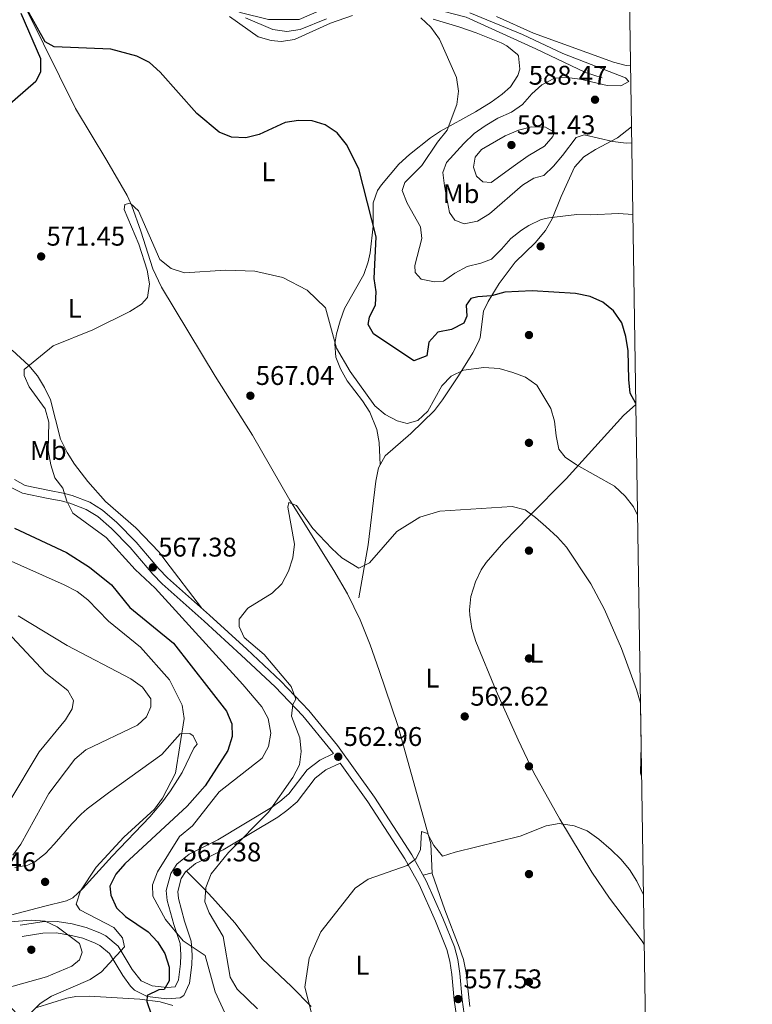
# Model space of a CAD drawing. Units: metres. Extents: x 600660 to 607562, y 4724538 to 4729267.
# Drawn here: x 607284 to 607556, y 4727202 to 4727568 of the extents above; entities that cross this region are included whole.
import ezdxf
from ezdxf.enums import TextEntityAlignment as Align

# ---------------------------------------------------------------- set-up
doc = ezdxf.new("R2010")
doc.units = ezdxf.units.M
doc.header["$MEASUREMENT"] = 0
doc.linetypes.add('DGN Style 3', pattern=[120.52096, 86.0864, -34.43456])
for name, color, linetype, lineweight in [('Nivel 13', 7, 'Continuous', 0), ('Nivel 17', 7, 'Continuous', 0), ('Nivel 21', 7, 'Continuous', 0), ('Nivel 36', 7, 'Continuous', 0), ('Nivel 37', 7, 'Continuous', 0), ('Nivel 4', 7, 'Continuous', 0), ('Nivel 41', 7, 'Continuous', 0), ('Nivel 5', 7, 'Continuous', 0), ('Nivel 61', 7, 'Continuous', 0), ('Nivel 7', 7, 'Continuous', 0)]:
    doc.layers.add(name, color=color, linetype=linetype, lineweight=lineweight)
doc.styles.add('Style-Arial', font='txt')
doc.styles.add('Style-Arial Narrow', font='txt')

# ---------------------------------------------------------------- blocks, each defined once
blk = doc.blocks.new('5PATER')
at = {"layer": 'Nivel 7', "linetype": 'Continuous', "lineweight": 0}
h = blk.add_hatch(color=51, dxfattribs=at)
edge = h.paths.add_edge_path()
edge.add_ellipse((-0.001370742917060852, -0.00212559849023819), major_axis=(-1.095731442372465, -1.110710699892244), ratio=0.9994222409660318, start_angle=0, end_angle=360)
blk = doc.blocks.new('5PERFI')
at = {"layer": 'Nivel 17', "linetype": 'Continuous', "lineweight": 0}
h = blk.add_hatch(color=7, dxfattribs=at)
edge = h.paths.add_edge_path()
edge.add_arc((-0.00395800918340683, 0.001213865354657173), 1.559999999766158, 315.0000000018422, 675.0000000018422)

msp = doc.modelspace()

# ---------------------------------------------------------------- linework, layer by layer
at = {"layer": 'Nivel 13', "color": 4, "linetype": 'Continuous', "lineweight": 0}
msp.add_polyline3d([(607287.1099999994, 4727570.710000001, 574.46), (607304.9800000004, 4727534.76, 572.77), (607316.5599999987, 4727515.4, 571.92), (607324.0799999982, 4727502.43, 570.8000000000001), (607325.8200000003, 4727498.59, 570.4300000000001), (607329.1499999985, 4727489.210000001, 569.52), (607333.6900000013, 4727475.24, 568.83), (607336.8000000007, 4727468.41, 568.5), (607356.7199999988, 4727435.42, 566.82), (607370.620000001, 4727413.5, 565.76), (607384.5100000016, 4727389.460000001, 564.7), (607400.8000000007, 4727363.26, 563.47), (607405.8200000003, 4727354.619999999, 563.22), (607410.620000001, 4727344.98, 563.01), (607414.3299999982, 4727335.68, 562.94), (607417.6499999985, 4727326.26, 562.84), (607424.5500000007, 4727305.859999999, 561.78), (607436.75, 4727261.890000001, 559.82), (607437.3399999999, 4727250.85, 559.19), (607441.9400000013, 4727237.460000001, 558.97), (607447.3500000015, 4727223.540000001, 557.62), (607448.8599999994, 4727218.970000001, 557.28), (607449.8999999985, 4727214.08, 557.14), (607451.3200000003, 4727201.560000001, 556.85)], dxfattribs=at)
at = {"layer": 'Nivel 21', "color": 7, "linetype": 'DGN Style 3', "lineweight": 0}
for points in [[(607172.5700000003, 4727541.24, 584.69), (607177.1900000013, 4727547.6, 585), (607181.129999999, 4727551.109999999, 585), (607201.2800000012, 4727561.189999999, 583.51), (607230.1999999993, 4727572.58, 580.48), (607245.1000000015, 4727580.470000001, 579.86), (607259.9899999984, 4727591.869999999, 579.38), (607269.629999999, 4727598.439999999, 579.72), (607277.5199999996, 4727602.390000001, 580), (607284.9699999988, 4727602.83, 579.78), (607297.6700000018, 4727600.189999999, 579.75), (607325.7100000009, 4727588.800000001, 579.77), (607351.120000001, 4727577.4, 579.45), (607366.0199999996, 4727570.390000001, 579.99), (607376.5399999991, 4727567.76, 580.73), (607387.9299999997, 4727567.76, 580.82), (607396.25, 4727571.27, 580.88), (607407.1999999993, 4727574.33, 580.94), (607424.9600000009, 4727575.210000001, 581.02), (607449.9400000013, 4727568.630000001, 584.37), (607475.7899999991, 4727556.800000001, 585), (607494.1900000013, 4727548.040000001, 585.65), (607500.370000001, 4727546.109999999, 585.41)], [(607280.879999999, 4727394.23, 572.16), (607285.25, 4727391.960000001, 571.28), (607294.7600000016, 4727390.02, 569.99), (607299.6600000001, 4727389.140000001, 569.59), (607302.7899999991, 4727388.310000001, 569.5500000000001), (607308.9400000013, 4727385.93, 569.5500000000001), (607313.2199999988, 4727383.34, 569.38), (607318.2699999996, 4727378.91, 568.88), (607325.2600000016, 4727371.83, 568.1), (607333.6099999994, 4727361.98, 567.3000000000001), (607337.0799999982, 4727358.4, 567.04), (607352.7199999988, 4727344.540000001, 566.4), (607366.4499999993, 4727331.949999999, 566.19), (607378.9899999984, 4727320.16, 565.53), (607389.2600000016, 4727309.35, 563.86), (607399.8099999987, 4727296.57, 563.01), (607400.6799999997, 4727295.35, 563.25), (607395.6600000001, 4727292.98, 563.86), (607390.8999999985, 4727289.32, 563.86), (607384.120000001, 4727280.439999999, 564.28), (607380.8099999987, 4727277.59, 564.28), (607377.6600000001, 4727275.359999999, 564.28), (607357.7300000004, 4727263.33, 565.13), (607347.1799999997, 4727258.09, 565.98), (607342.6000000015, 4727254.33, 566.92), (607340.3200000003, 4727250.84, 567.46), (607338.5899999999, 4727244.6, 568.45), (607338.9499999993, 4727240.91, 568.95), (607341.370000001, 4727231.939999999, 569.59), (607343.75, 4727224.880000001, 570.44), (607344.0599999987, 4727220.710000001, 570.79), (607343.8900000006, 4727217.41, 571.07), (607343.1099999994, 4727211.41, 571.92), (607341.9200000018, 4727208.84, 572.72), (607338.9499999993, 4727208.640000001, 573.84), (607333.4100000001, 4727209.26, 574.52), (607329.2600000016, 4727211.119999999, 575.49), (607326.0100000016, 4727215.310000001, 577.27), (607320.7899999991, 4727223.98, 579.77), (607316.2399999984, 4727227.779999999, 581.42), (607313.9499999993, 4727228.91, 581.9), (607308.8999999985, 4727230.859999999, 582.66), (607303.6700000018, 4727232.17, 583.36), (607298.120000001, 4727233.040000001, 584.33), (607292.5199999996, 4727233.01, 585.0600000000001), (607284.4200000018, 4727231.66, 585.5)], [(607446.3000000007, 4727198.1, 557.1800000000001), (607445.4200000018, 4727203.84, 557.7), (607444.620000001, 4727213.390000001, 557.92), (607443.8900000006, 4727218.34, 558.03), (607442.7600000016, 4727222.74, 558.13), (607438.5599999987, 4727233.15, 558.34), (607432.4499999993, 4727246.810000001, 559.34), (607427.1999999993, 4727256.34, 560.03), (607413.4499999993, 4727277.540000001, 561.51), (607403.1799999997, 4727291.869999999, 563.17)]]:
    msp.add_polyline3d(points, dxfattribs=at)
at = {"layer": 'Nivel 21', "color": 7, "linetype": 'Continuous', "lineweight": 0}
for points in [[(607449.2199999988, 4727198.65, 557.1800000000001), (607448.379999999, 4727204.189999999, 557.7), (607447.5799999982, 4727213.73, 557.92), (607446.8200000003, 4727218.93, 558.03), (607445.5899999999, 4727223.67, 558.13), (607441.3000000007, 4727234.32, 558.34), (607435.120000001, 4727248.140000001, 559.34), (607429.7600000016, 4727257.869999999, 560.03), (607415.9100000001, 4727279.220000001, 561.51), (607402.1700000018, 4727298.390000001, 563.01), (607391.4899999984, 4727311.33, 563.86), (607381.0899999999, 4727322.27, 565.53), (607368.4800000004, 4727334.130000001, 566.19), (607354.7100000009, 4727346.75, 566.4), (607339.1400000006, 4727360.560000001, 567.04), (607335.8099999987, 4727363.98, 567.3000000000001), (607327.4499999993, 4727373.84, 568.1), (607320.3099999987, 4727381.07, 568.88), (607314.9800000004, 4727385.75, 569.38), (607310.2600000016, 4727388.609999999, 569.5500000000001), (607303.7100000009, 4727391.15, 569.5500000000001), (607300.3099999987, 4727392.050000001, 569.59), (607295.3299999982, 4727392.949999999, 569.99), (607286.25, 4727394.800000001, 571.28), (607282.25, 4727397.08, 572.35)], [(607403.1799999997, 4727291.869999999, 563.17), (607397.870000001, 4727289.369999999, 563.86), (607393.9100000001, 4727286.32, 563.86), (607387.1999999993, 4727277.529999999, 564.28), (607383.3999999985, 4727274.26, 564.28), (607379.9600000009, 4727271.84, 564.28), (607359.7399999984, 4727259.619999999, 565.13), (607350.7899999991, 4727255.25, 565.76), (607349.5300000012, 4727254.58, 565.98), (607345.7800000012, 4727251.49, 566.92), (607344.1999999993, 4727249.09, 567.46), (607342.8599999994, 4727244.23, 568.45), (607343.1099999994, 4727241.66, 568.95), (607345.3999999985, 4727233.17, 569.59), (607347.9100000001, 4727225.73, 570.44), (607348.2800000012, 4727220.76, 570.79), (607348.0799999982, 4727217.029999999, 571.07), (607347.1999999993, 4727210.24, 571.92), (607345.1000000015, 4727205.66, 572.72), (607343.7800000012, 4727204.74, 572.98), (607338.8599999994, 4727204.41, 573.84), (607332.6999999993, 4727205.1, 574.52), (607331.2699999996, 4727205.43, 574.6800000000001), (607326.8000000007, 4727207.65, 575.49), (607325.3399999999, 4727209.07, 575.95), (607322.5, 4727212.99, 577.27), (607317.5500000007, 4727221.199999999, 579.77), (607313.9299999997, 4727224.23, 581.42), (607312.2600000016, 4727225.050000001, 581.9), (607307.620000001, 4727226.84, 582.66), (607302.8299999982, 4727228.040000001, 583.36), (607297.8000000007, 4727228.82, 584.33), (607292.879999999, 4727228.800000001, 585.0600000000001), (607285.1099999994, 4727227.51, 585.5)]]:
    msp.add_polyline3d(points, dxfattribs=at)
at = {"layer": 'Nivel 36', "color": 92, "linetype": 'Continuous', "lineweight": 0, "extrusion": (0.08318394314800477, 0.0203665701512814, 0.9963260683243325), "elevation": 147364.0687921327, "flags": 128}
msp.add_lwpolyline([(4447173.337514792, -1707865.5768333), (4447173.337514794, -1707869.079832014)], dxfattribs=at)
at = {"layer": 'Nivel 36', "color": 92, "linetype": 'Continuous', "lineweight": 0}
for points in [[(607407.7399999984, 4727569.210000001, 578.48), (607399.620000001, 4727566.369999999, 578.98), (607386.2300000004, 4727560.27, 578.76), (607381.2699999996, 4727559.540000001, 578.38), (607377.5199999996, 4727559.890000001, 578.13), (607372.75, 4727561.35, 578.34), (607362.0799999982, 4727568.880000001, 577.7)], [(607461.1999999993, 4727568.85, 586.99), (607474.8500000015, 4727562.609999999, 586.77), (607504.5199999996, 4727551.949999999, 588.8000000000001), (607509.3299999982, 4727550.73, 589.15), (607510.879999999, 4727550.560000001, 589.32)], [(607417.9499999993, 4727402.460000001, 566.03), (607417.5700000003, 4727410.74, 566.88), (607416.7600000016, 4727415.640000001, 567.08), (607414.2199999988, 4727422, 567.09), (607411.4899999984, 4727426.210000001, 567.3100000000001), (607405.7899999991, 4727433.710000001, 567.73), (607403.3099999987, 4727438.1, 567.77), (607401.5899999999, 4727442.43, 567.94), (607401.2199999988, 4727447.359999999, 568.74), (607401.8399999999, 4727451.130000001, 569.4300000000001), (607403.1000000015, 4727455.9, 570.1800000000001), (607404.8099999987, 4727460.560000001, 570.9), (607411.9200000018, 4727473.15, 572.4), (607413.5500000007, 4727477.890000001, 572.62), (607414.2899999991, 4727481.199999999, 572.82), (607415.3900000006, 4727491.029999999, 574.29), (607415.4400000013, 4727499.66, 575.16), (607417.0599999987, 4727504.33, 575.59), (607418.4400000013, 4727506.439999999, 575.79), (607424.9600000009, 4727514.040000001, 576.6), (607428.8900000006, 4727517.630000001, 577.07), (607436.7100000009, 4727523.790000001, 578.2), (607440.3900000006, 4727526.279999999, 578.76), (607453.3900000006, 4727533.51, 580.64), (607459.2300000004, 4727537.09, 581.47), (607463.2199999988, 4727539.98, 581.99), (607466.3599999994, 4727542.710000001, 582.37), (607469.0599999987, 4727547.01, 582.6), (607469.7800000012, 4727549.27, 582.58), (607469.3399999999, 4727554.27, 582.4), (607468.9600000009, 4727554.790000001, 582.37), (607465.0399999991, 4727557.99, 582.11), (607462.8299999982, 4727559.07, 581.95), (607453.6000000015, 4727562.83, 581.0600000000001), (607447.1499999985, 4727565.08, 580.46), (607437.6000000015, 4727567.9, 579.79)], [(607511.2300000004, 4727527.970000001, 585.74), (607506.1000000015, 4727523.810000001, 584.76), (607497.8399999999, 4727519.52, 583.91), (607493.5899999999, 4727516.75, 583.33), (607490.129999999, 4727512.92, 582.72), (607485.2100000009, 4727502.01, 581.36), (607481.8500000015, 4727493.74, 580), (607479.3000000007, 4727489.460000001, 579.53), (607475.5399999991, 4727484.880000001, 578.98), (607468.0799999982, 4727477.65, 576.6), (607462.120000001, 4727469.74, 575.44), (607458.0500000007, 4727463.17, 574.34), (607456.3399999999, 4727459.550000001, 573.72), (607455.129999999, 4727449.74, 571.92), (607454.629999999, 4727448.4, 571.6800000000001), (607452.3200000003, 4727444.02, 570.95), (607447.0700000003, 4727435.58, 569.87), (607441.1700000018, 4727426.640000001, 569.23), (607438.129999999, 4727422.689999999, 568.95), (607429.3399999999, 4727414.189999999, 567.89), (607419.8200000003, 4727405.83, 566.24), (607417.379999999, 4727401.42, 565.97), (607416.3599999994, 4727396.439999999, 565.76), (607413.5199999996, 4727372.810000001, 564.26), (607410.0199999996, 4727353.18, 563.02)], [(607281.4100000001, 4727445.08, 570.4), (607287.6700000018, 4727439.35, 569.83), (607290.8900000006, 4727435.48, 569.5), (607293.4800000004, 4727431.199999999, 569.2), (607295.629999999, 4727426.67, 568.98), (607299.3900000006, 4727412.040000001, 568.77), (607301.9100000001, 4727407.040000001, 568.8000000000001), (607304.5300000012, 4727402.779999999, 568.83), (607309.4699999988, 4727396.27, 568.47), (607316.0799999982, 4727388.92, 567.7), (607327.3900000006, 4727379.109999999, 566.79), (607336.0199999996, 4727370.1, 565.92), (607338.4699999988, 4727366.75, 565.8000000000001), (607351.7100000009, 4727349.4, 565.8000000000001)], [(607515.9499999993, 4727224.6, 559.35), (607515.1600000001, 4727225.779999999, 559.37), (607503.0899999999, 4727241.73, 559.92), (607496.5899999999, 4727251.439999999, 560.14), (607484.6099999994, 4727271.040000001, 560.47), (607474.9400000013, 4727288.52, 561.4), (607469.1799999997, 4727300.5, 561.58), (607461.0199999996, 4727318.609999999, 561.74), (607453.4699999988, 4727336.91, 562.17), (607452.0300000012, 4727341.76, 562.37), (607451.2699999996, 4727346.689999999, 562.6), (607451.1000000015, 4727348.68, 562.6800000000001), (607451.6799999997, 4727353.640000001, 562.82), (607453.4200000018, 4727359.08, 563.07), (607455.5100000016, 4727363.6, 563.34), (607457.3399999999, 4727366.26, 563.53), (607463.9299999997, 4727373.83, 564.19), (607473.2600000016, 4727383.449999999, 565.37), (607487.0700000003, 4727397.279999999, 567.94), (607508.2800000012, 4727420.800000001, 573.38), (607512.8399999999, 4727424.869999999, 574.26)], [(607282.3900000006, 4727253.09, 581.67), (607287.25, 4727253.98, 580.92), (607289.8299999982, 4727255.18, 580.61), (607293.7699999996, 4727258.35, 580.36), (607297.0799999982, 4727261.720000001, 580.19), (607303.629999999, 4727269.27, 579.25), (607307.0300000012, 4727272.9, 578.83), (607309.2300000004, 4727274.82, 578.7), (607317.2199999988, 4727280.85, 578.8100000000001), (607336.9200000018, 4727295.060000001, 579.98), (607343.7399999984, 4727302.67, 579.76), (607347.3500000015, 4727302.869999999, 579.76), (607348.620000001, 4727302.01, 579.76), (607350.0899999999, 4727298.82, 579.76), (607348.8099999987, 4727297.34, 579.76), (607344.5500000007, 4727288.300000001, 579.6), (607340.1999999993, 4727281.57, 579.51), (607337.2399999984, 4727277.529999999, 579.5), (607332.5599999987, 4727271.949999999, 579.5500000000001)], [(607332.5599999987, 4727271.949999999, 579.5500000000001), (607318.4899999984, 4727257.380000001, 579.98), (607307.6099999994, 4727245.33, 580.19), (607303.8999999985, 4727241.83, 580.44), (607301.6499999985, 4727240.689999999, 580.61), (607293.5700000003, 4727238.82, 581.25), (607280.8299999982, 4727235.49, 584.01), (607277.0799999982, 4727232.199999999, 584.9), (607276.129999999, 4727229.779999999, 585.28), (607275.4299999997, 4727224.810000001, 585.58), (607275.1400000006, 4727216.32, 585.12), (607276.0100000016, 4727209.710000001, 583.92), (607277.8399999999, 4727205.130000001, 582.9), (607278.7699999996, 4727203.449999999, 582.52), (607282.5700000003, 4727199.619999999, 581.25)], [(607346.1400000006, 4727251.779999999, 566.83), (607352.4699999988, 4727245.390000001, 564.07), (607355.8299999982, 4727241.859999999, 563.22), (607364.0799999982, 4727232.6, 563.01), (607374.2100000009, 4727219.189999999, 561.1), (607385.1499999985, 4727208.98, 560.0600000000001), (607392.3900000006, 4727201.6, 559.61)], [(607290.5799999982, 4727201.15, 578.62), (607301.6900000013, 4727204.689999999, 577.88), (607305.0899999999, 4727205.24, 577.64), (607310.0700000003, 4727205.4, 577.27), (607328.8000000007, 4727204.300000001, 575.54), (607336.3000000007, 4727203.290000001, 574.94), (607341.1099999994, 4727201.92, 574.64)]]:
    msp.add_polyline3d(points, dxfattribs=at)
at = {"layer": 'Nivel 4', "color": 30, "linetype": 'Continuous', "lineweight": 30, "elevation": 575, "flags": 128}
for points in [[(607284.6700000018, 4727570.07), (607292, 4727553.290000001), (607291.9600000009, 4727548.290000001), (607290.1900000013, 4727544.699999999), (607278.75, 4727534.779999999)], [(607512.8299999982, 4727425.310000001), (607510.7899999991, 4727429.050000001), (607510.2899999991, 4727434.18), (607509.9800000004, 4727444.85), (607509.2100000009, 4727450.140000001), (607507.6999999993, 4727455.16), (607504.5500000007, 4727459.689999999), (607500.6600000001, 4727462.83), (607495.879999999, 4727464.93), (607490.5199999996, 4727466.09), (607474.4299999997, 4727467.01), (607464.2199999988, 4727466.560000001), (607459.3500000015, 4727465.17), (607454.2899999991, 4727464.82), (607451.6700000018, 4727464.18), (607449.9299999997, 4727461.720000001), (607450.0899999999, 4727457.68), (607448.9800000004, 4727455.040000001), (607444.4400000013, 4727452.77), (607439.4200000018, 4727451.720000001), (607436.0700000003, 4727447.98), (607435.25, 4727442.970000001), (607430.4600000009, 4727441.109999999), (607415.5199999996, 4727451.09), (607413.6000000015, 4727454.57), (607414.0700000003, 4727457.25), (607416.1999999993, 4727461.85), (607416.5700000003, 4727466.75), (607415.7899999991, 4727471.689999999), (607416.4899999984, 4727487.09), (607410.1099999994, 4727512.290000001), (607405.5399999991, 4727521.4), (607402.0300000012, 4727525.720000001), (607397.6000000015, 4727528.699999999), (607392.8099999987, 4727530.130000001), (607387.7100000009, 4727530.23), (607382.6999999993, 4727529.470000001), (607373.0899999999, 4727525.060000001), (607368.1900000013, 4727523.880000001), (607362.7800000012, 4727524.08), (607358.2300000004, 4727525.92), (607349.9400000013, 4727532.91), (607336.3500000015, 4727548.24), (607332.379999999, 4727551.73), (607327.6600000001, 4727554.09), (607318.0100000016, 4727556.74), (607297.0300000012, 4727557.65), (607293.7300000004, 4727559.43), (607287.1799999997, 4727571.26)], [(607282.2899999991, 4727379.050000001), (607301.5599999987, 4727369.939999999), (607310.1900000013, 4727364.550000001), (607318.3099999987, 4727357.960000001), (607325.0500000007, 4727349.550000001), (607341.3599999994, 4727336.35), (607360.9200000018, 4727311.109999999), (607362.9499999993, 4727306.369999999), (607363.0399999991, 4727301.699999999), (607361.4800000004, 4727296.52), (607353.0500000007, 4727283.4), (607346.3200000003, 4727275.880000001), (607323.2899999991, 4727254.43), (607319.8500000015, 4727250.689999999), (607317.7300000004, 4727246.16), (607318.0500000007, 4727242.84), (607320.1400000006, 4727238.1), (607323.5399999991, 4727234.890000001), (607331.9400000013, 4727229.27), (607335.3999999985, 4727225.5), (607338.120000001, 4727221.210000001), (607339.6900000013, 4727216.130000001), (607339.6600000001, 4727211.119999999), (607337.879999999, 4727207.83)], [(607337.879999999, 4727207.83), (607335.8299999982, 4727207.67), (607331.4899999984, 4727205.58), (607331.4200000018, 4727203.41), (607332.9699999988, 4727198.66), (607339.2800000012, 4727190.560000001), (607340.5700000003, 4727186.17), (607339.6999999993, 4727183.210000001), (607338.3099999987, 4727180.810000001)]]:
    msp.add_lwpolyline(points, dxfattribs=at)
at = {"layer": 'Nivel 5', "color": 30, "linetype": 'Continuous', "lineweight": 0, "flags": 128}
for points, elevation in [([(607511.3299999982, 4727521.939999999), (607509.3200000003, 4727521.890000001), (607504.3599999994, 4727522.460000001), (607493.75, 4727524.99), (607490.7399999984, 4727523.98), (607485.6799999997, 4727517.290000001), (607482.2800000012, 4727513.33), (607478.6999999993, 4727509.85), (607475.0100000016, 4727508.880000001), (607470.7600000016, 4727506.24), (607458.5500000007, 4727495.619999999), (607454.1000000015, 4727492.93), (607449.1799999997, 4727491.939999999), (607445.7199999988, 4727493.23), (607443.75, 4727496.109999999), (607441.870000001, 4727505.970000001), (607441.2300000004, 4727511.02), (607442.5599999987, 4727514.65), (607448.9899999984, 4727521.77), (607452.8999999985, 4727525.41), (607456.9600000009, 4727528.310000001), (607461.7100000009, 4727531.1), (607466.7300000004, 4727533.359999999), (607470.8399999999, 4727536.220000001), (607474.2800000012, 4727540.189999999), (607478.0300000012, 4727543.51), (607482.7199999988, 4727546), (607487.2600000016, 4727546.23), (607492.2199999988, 4727545.6), (607502.2699999996, 4727543.24), (607507.2699999996, 4727543.09), (607510.2699999996, 4727544.73), (607509.0799999982, 4727546.060000001), (607485.7399999984, 4727555.15), (607470.8200000003, 4727562.16), (607451.2100000009, 4727570.189999999)], 585), ([(607398.0599999987, 4727568.02), (607388.25, 4727564.040000001), (607383.3099999987, 4727563.26), (607378.129999999, 4727564.050000001), (607368.0500000007, 4727568.35)], 580), ([(607511.7399999984, 4727495.43), (607506.3999999985, 4727495.74), (607496.1499999985, 4727495.300000001), (607490.9800000004, 4727495.43), (607480.5300000012, 4727494.210000001), (607477.7100000009, 4727493.5), (607473.2100000009, 4727491.33), (607470.4100000001, 4727489.529999999), (607466.4800000004, 4727486.449999999), (607463.0700000003, 4727482.5), (607459.3099999987, 4727478.800000001), (607455.3500000015, 4727477.33), (607450.3299999982, 4727476.140000001), (607445.7300000004, 4727473.65), (607441.5100000016, 4727470.689999999), (607438.1799999997, 4727470.439999999), (607433.25, 4727471.41), (607430.9499999993, 4727473.859999999), (607430.8000000007, 4727476.5), (607433.5100000016, 4727486.48), (607432.9200000018, 4727490.77), (607427.9699999988, 4727499.540000001), (607426.1700000018, 4727504.25), (607427.1900000013, 4727507.23), (607433.4400000013, 4727513.560000001), (607439.2800000012, 4727522.290000001), (607442.8200000003, 4727526.65), (607446.3999999985, 4727536.26), (607447.1099999994, 4727541.210000001), (607446.3099999987, 4727546.26), (607440.0399999991, 4727560.43), (607436.7899999991, 4727564.9), (607433.1400000006, 4727568.300000001)], 580), ([(607468.1900000013, 4727513.869999999), (607459.1600000001, 4727507.300000001), (607456.1499999985, 4727507.550000001), (607453.7300000004, 4727509.57), (607452.6400000006, 4727512.92), (607453.1999999993, 4727516.65), (607455.5399999991, 4727519.57), (607464.379999999, 4727524.59), (607469.3599999994, 4727526.619999999), (607474.1799999997, 4727527.93), (607479.3200000003, 4727527.810000001), (607482.5700000003, 4727525.9), (607482.0300000012, 4727524.27), (607479.0199999996, 4727520.75), (607472.9600000009, 4727517.130000001), (607468.1900000013, 4727513.869999999)], 590), ([(607513.4699999988, 4727383.869999999), (607512.0399999991, 4727386.99), (607508.8900000006, 4727390.869999999), (607504.9200000018, 4727394.550000001), (607490.8099999987, 4727402.540000001), (607486.6799999997, 4727405.369999999), (607484.2899999991, 4727408.369999999), (607483.2399999984, 4727413.33), (607482.7199999988, 4727418.67), (607481.2800000012, 4727423.460000001), (607476.1099999994, 4727432.08), (607471.870000001, 4727434.98), (607467.2199999988, 4727436.82), (607462.1900000013, 4727438.210000001), (607456.5100000016, 4727438.6), (607448.9100000001, 4727437.67), (607444.3999999985, 4727435.41), (607440.879999999, 4727431.85), (607435.620000001, 4727422.41), (607432.0199999996, 4727418.970000001), (607427.9699999988, 4727417.880000001), (607424.2699999996, 4727418.810000001), (607419.879999999, 4727421.199999999), (607415.9600000009, 4727424.390000001), (607406.870000001, 4727437.119999999), (607401.7300000004, 4727445.84), (607397.6999999993, 4727460.810000001), (607390.9400000013, 4727467.290000001), (607381.870000001, 4727472), (607371.4800000004, 4727474.41), (607360.6400000006, 4727474.779999999), (607345.3599999994, 4727473.73), (607340.4200000018, 4727475.41), (607336.2899999991, 4727478.699999999), (607328.2600000016, 4727496.790000001), (607325.1900000013, 4727499.59), (607323.1999999993, 4727499.15), (607323.0199999996, 4727497.27), (607328.4299999997, 4727484.43), (607331.5500000007, 4727474.76), (607332.4600000009, 4727469.710000001), (607331.6400000006, 4727464.59), (607329.4600000009, 4727462.09), (607325.120000001, 4727459.380000001), (607311.3200000003, 4727452.619999999), (607296.6700000018, 4727446.619999999), (607285.879999999, 4727437.859999999), (607285.9299999997, 4727435.640000001), (607287.7300000004, 4727431.42), (607293.7300000004, 4727423.24), (607295.0199999996, 4727418.4), (607294.8599999994, 4727407.859999999), (607295.7399999984, 4727402.5), (607297.2600000016, 4727397.65), (607300.1999999993, 4727393.82), (607301.6900000013, 4727389.040000001), (607304, 4727384.52), (607316.3500000015, 4727375.51), (607327.120000001, 4727363.67), (607334.5500000007, 4727356.75), (607367.0799999982, 4727321.050000001), (607374.1000000015, 4727312.76), (607376.4699999988, 4727308.359999999), (607377.4800000004, 4727302.939999999), (607376.6000000015, 4727298.050000001), (607374.2600000016, 4727293.619999999), (607358.2199999988, 4727281.17), (607348.3200000003, 4727268.619999999), (607343.5199999996, 4727264.65), (607335.4200000018, 4727251.470000001), (607333.4600000009, 4727246.699999999), (607333.6700000018, 4727242.48), (607338.3000000007, 4727233.76), (607344.9200000018, 4727225.859999999), (607353.0500000007, 4727220.52), (607356.8000000007, 4727206.939999999), (607360.9899999984, 4727197.810000001)], 570), ([(607372.5, 4727200.630000001), (607364.9400000013, 4727207.949999999), (607362.3000000007, 4727212.439999999), (607359.7100000009, 4727227.460000001), (607354.5100000016, 4727236.310000001), (607352.9899999984, 4727240.369999999), (607353.3500000015, 4727245.66), (607355.3299999982, 4727250.810000001), (607361.6799999997, 4727258.73), (607376.6099999994, 4727273.689999999), (607385.5599999987, 4727286.550000001), (607388.0199999996, 4727291.24), (607388.6799999997, 4727296.189999999), (607388.1900000013, 4727301.27), (607385.1000000015, 4727309.310000001), (607385.5700000003, 4727313.58), (607386.7199999988, 4727315.59), (607385.0300000012, 4727320.310000001), (607374.8900000006, 4727332.09), (607367.5799999982, 4727338.439999999), (607365.7199999988, 4727342.5), (607365.7300000004, 4727345.290000001), (607368.9400000013, 4727349.32), (607377.870000001, 4727354.890000001), (607381.4499999993, 4727358.369999999), (607384.0399999991, 4727363.09), (607385.6000000015, 4727368.040000001), (607386.1900000013, 4727373.109999999), (607383.6900000013, 4727386.790000001), (607384.1000000015, 4727388.49), (607387, 4727387.4), (607393, 4727378.92), (607400, 4727371.470000001), (607403.7899999991, 4727368.050000001), (607410.0199999996, 4727364.16), (607414.0399999991, 4727366.16), (607424.1799999997, 4727377.779999999), (607432.7199999988, 4727383.08), (607440.0799999982, 4727385.33), (607466.9499999993, 4727387.050000001), (607471.8000000007, 4727385.83), (607475.6799999997, 4727383.01), (607479.4899999984, 4727379.6), (607483.75, 4727375.73), (607487.0799999982, 4727371.99), (607496.1700000018, 4727358.42), (607501.1799999997, 4727348.869999999), (607507.5500000007, 4727334.35), (607513.0700000003, 4727319.199999999), (607514.5399999991, 4727314.130000001), (607514.7899999991, 4727298.470000001), (607514.5399999991, 4727288.07), (607514.9800000004, 4727286.960000001)], 565), ([(607276.4600000009, 4727368.73), (607300.6999999993, 4727358.02), (607305.5300000012, 4727355.49), (607309.4600000009, 4727352.390000001), (607317.1600000001, 4727344.449999999), (607329.0899999999, 4727334.880000001), (607339.7899999991, 4727322.779999999), (607344.5599999987, 4727313.380000001), (607345.2199999988, 4727308.359999999), (607342.0700000003, 4727288.08), (607337.2699999996, 4727278.83), (607334.2600000016, 4727274.699999999), (607322.879999999, 4727264.390000001), (607312.5599999987, 4727253.24), (607306.7899999991, 4727244.43), (607305.2100000009, 4727239.51), (607306.5199999996, 4727237.35), (607319.129999999, 4727230.91), (607322.4200000018, 4727227.08), (607323.0799999982, 4727223.710000001), (607314.5500000007, 4727214.35), (607310.379999999, 4727211.6), (607296.0599999987, 4727205.390000001)], 580), ([(607283.7300000004, 4727346.52), (607301.8500000015, 4727335.439999999), (607325.4299999997, 4727323.09), (607329.8599999994, 4727319.99), (607332.8599999994, 4727315.699999999), (607332.8999999985, 4727312.68), (607331.2300000004, 4727309.050000001), (607327.9200000018, 4727305.93), (607308.7199999988, 4727296.74), (607304.6900000013, 4727293.26), (607295.0399999991, 4727280.619999999), (607284.6400000006, 4727261.76), (607281.6600000001, 4727257.73)], 585), ([(607279.6099999994, 4727340.540000001), (607293.9800000004, 4727325.189999999), (607302.1000000015, 4727318.83), (607304.1900000013, 4727315.07), (607303.6600000001, 4727311.99), (607301.25, 4727307.85), (607291.4899999984, 4727295.970000001), (607280.1999999993, 4727277.18)], 590), ([(607393.9299999997, 4727193.779999999), (607390.0500000007, 4727208.74), (607391.6400000006, 4727219.470000001), (607395.9600000009, 4727229.300000001), (607408.7300000004, 4727245.4), (607413.5899999999, 4727248.74), (607428.0199999996, 4727253.85), (607431.2300000004, 4727256.34), (607432.9499999993, 4727259.689999999), (607433.3200000003, 4727266.470000001), (607435.6000000015, 4727265.779999999), (607437.9200000018, 4727261.25), (607441.0899999999, 4727257.380000001), (607445.879999999, 4727258.84), (607469.9200000018, 4727264.73), (607479.5399999991, 4727268.540000001), (607484.4699999988, 4727269.48), (607489.9800000004, 4727268.550000001), (607494.8099999987, 4727266.74), (607499.1799999997, 4727263.640000001), (607503.6600000001, 4727259.720000001), (607507.3500000015, 4727256.17), (607510.5399999991, 4727252.32), (607513.2600000016, 4727248.1), (607515.6600000001, 4727242.99)], 560), ([(607274.4200000018, 4727232.470000001), (607288.5, 4727233.540000001), (607293.7399999984, 4727233.18), (607298.1700000018, 4727231.16), (607306.3999999985, 4727224.859999999), (607307.4699999988, 4727221.66), (607306.370000001, 4727218.880000001), (607303.5700000003, 4727216.550000001), (607294.2100000009, 4727212.529999999), (607242.8299999982, 4727198.18)], 585), ([(607296.0599999987, 4727205.390000001), (607291.879999999, 4727202.609999999), (607284.4899999984, 4727195.48)], 580)]:
    msp.add_lwpolyline(points, dxfattribs=dict(at, elevation=elevation))
at = {"layer": 'Nivel 61', "color": 7, "linetype": 'Continuous', "lineweight": 0, "flags": 128}
msp.add_lwpolyline([(600659.7100000009, 4729164.32), (604071.9499999993, 4729214.85), (607484.2100000009, 4729267.08), (607520.1600000001, 4726953.74), (607556.0799999982, 4724640.439999999), (604141.5199999996, 4724588.210000001), (600726.9600000009, 4724537.68), (600693.3399999999, 4726850.970000001)], close=True, dxfattribs=at)

# ---------------------------------------------------------------- block references
at = {"layer": 'Nivel 17', "color": 7, "linetype": 'Continuous', "lineweight": 0}
for p in [(607477.5300000012, 4727483.58, 578.73), (607473.2100000009, 4727450.67, 573.73), (607473.2100000009, 4727410.67, 569.07), (607473.2100000009, 4727370.67, 564.32), (607473.2100000009, 4727330.67, 562.72), (607473.2100000009, 4727290.67, 562.04), (607473.2100000009, 4727250.67, 559.66), (607473.2100000009, 4727210.67, 557.62)]:
    msp.add_blockref('5PERFI', p, dxfattribs=at)
at = {"layer": 'Nivel 7', "color": 51, "linetype": 'Continuous', "lineweight": 0}
for p in [(607497.7100000009, 4727537.99, 588.47), (607466.6999999993, 4727521.17, 591.4300000000001), (607292.1999999993, 4727479.83, 571.45), (607369.8399999999, 4727428.15, 567.04), (607333.6600000001, 4727364.48, 567.38), (607449.379999999, 4727309.15, 562.62), (607402.4400000013, 4727294.210000001, 562.96), (607342.7199999988, 4727251.380000001, 567.38), (607293.6600000001, 4727247.779999999, 580.46), (607288.5500000007, 4727222.6, 586.23), (607446.9400000013, 4727204.300000001, 557.53)]:
    msp.add_blockref('5PATER', p, dxfattribs=at)

# ---------------------------------------------------------------- texts
at = {"layer": 'Nivel 37', "color": 92, "linetype": 'Continuous', "lineweight": 0, "style": 'Style-Arial Narrow'}
for s, p in [('L', (607376.4831471033, 4727511.249979999, 573.5600000000001)), ('Mb', (607448.0148305856, 4727503.109979998, 586.88)), ('L', (607304.6931471042, 4727460.559979999, 570.44)), ('Mb', (607294.8548305854, 4727407.859979998, 570)), ('L', (607475.993147105, 4727332.61998, 562.95)), ('L', (607437.3431471027, 4727323.38998, 562.73)), ('L', (607411.3931471035, 4727216.87998, 559.21))]:
    msp.add_text(s, height=6.99996, dxfattribs=at).set_placement(p, align=Align.MIDDLE_CENTER)
at = {"layer": 'Nivel 41', "color": 7, "linetype": 'Continuous', "lineweight": 0, "style": 'Style-Arial'}
for s, p in [('588.47', (607473.1000000015, 4727543.550000001, 588.47)), ('591.43', (607468.6900000013, 4727525.17, 591.4300000000001)), ('571.45', (607294.1900000013, 4727483.83, 571.45)), ('567.04', (607371.8200000003, 4727432.15, 567.04)), ('567.38', (607335.6400000006, 4727368.48, 567.38)), ('562.62', (607451.4299999997, 4727313.15, 562.62)), ('562.96', (607404.4299999997, 4727298.210000001, 562.96)), ('567.38', (607344.7100000009, 4727255.380000001, 567.38)), ('580.46', (607261.1999999993, 4727251.779999999, 580.46)), ('557.53', (607448.9299999997, 4727208.300000001, 557.53))]:
    msp.add_text(s, height=6.99996, dxfattribs=at).set_placement(p)

doc.saveas('drawing.dxf')
